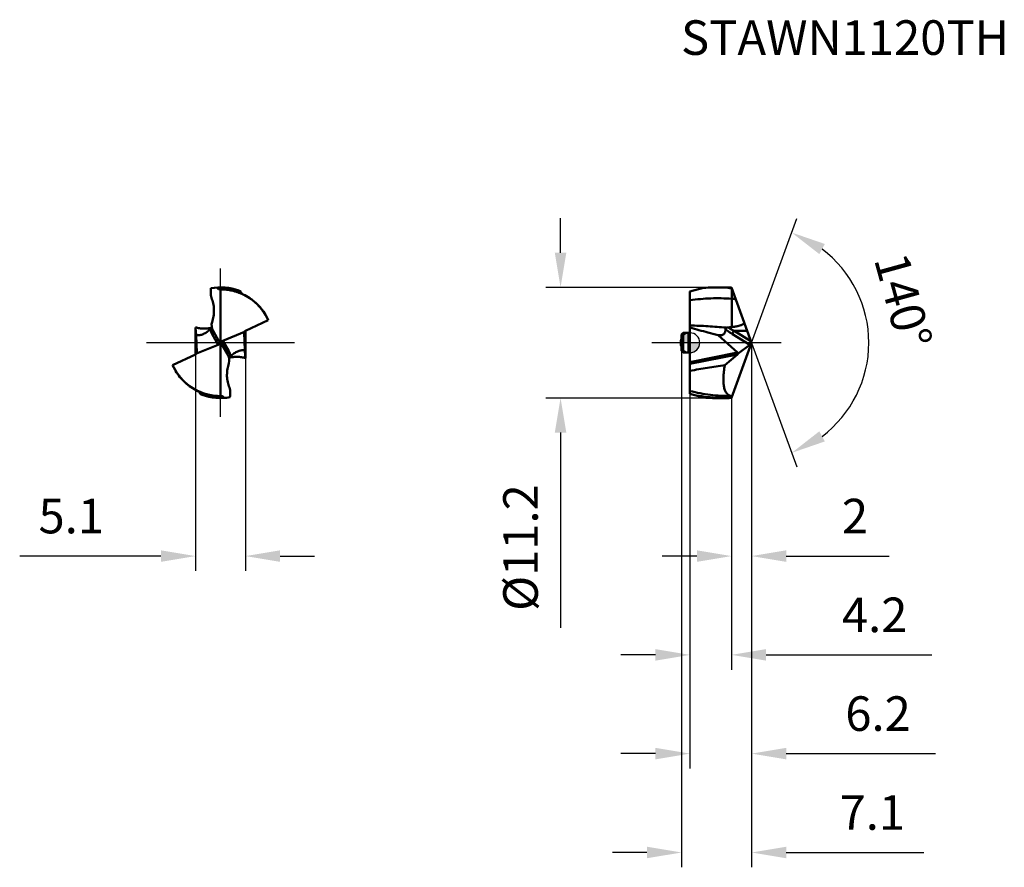
# Model space of a CAD drawing. Units: millimetres. Extents: x -67.8 to 31.8, y -53.1 to 32.7.
import ezdxf

# ---------------------------------------------------------------- set-up
doc = ezdxf.new("R2010")
doc.units = ezdxf.units.MM
doc.linetypes.add('CENTER2', pattern=[28.575, 19.05, -3.175, 3.175, -3.175])
for name, color, linetype, lineweight in [('1', 4, 'Continuous', 50), ('CUT', 1, 'Continuous', 25), ('SK1', 4, 'Continuous', 50), ('SK2', 7, 'Continuous', 25), ('SK4', 2, 'CENTER2', 25), ('SKVIEW1', 4, 'Continuous', 50), ('SKVIEW2', 7, 'Continuous', 25), ('SKVIEW4', 2, 'CENTER2', 25)]:
    doc.layers.add(name, color=color, linetype=linetype, lineweight=lineweight)
doc.layers.add('SK6', color=5, linetype='Continuous')
doc.styles.add('simplex', font='txt.shx', dxfattribs={"height": 3.5})
doc.dimstyles.new('コピー - ISO-25', dxfattribs={"dimscale": 0, "dimtxt": 3.5, "dimasz": 3.5, "dimexe": 1.5, "dimexo": 0, "dimgap": 2.3, "dimtad": 1, "dimdec": 8, "dimdsep": 46, "dimtxsty": 'simplex', "dimcen": 0.09, "dimclrd": 256, "dimclre": 256, "dimclrt": 256, "dimadec": 0, "dimazin": 0, "dimtfac": 1, "dimtofl": 0, "dimtmove": 0, "dimatfit": 3, "dimfxl": 1, "dimtolj": 1, "dimlwd": -1, "dimlwe": -1, "dimarcsym": 0})

# ---------------------------------------------------------------- blocks, each defined once
blk = doc.blocks.new('zero block')
h = blk.add_hatch(color=7)
h.paths.add_polyline_path([(0, 1, 0.414214), (-1, 0), (0, 0)])
h.paths.add_polyline_path([(1, 0), (0, 0), (0, -1, 0.414214)])
at = {"color": 7, "ltscale": 0.2}
for p, q in [((0, -1), (0, 1)), ((-1, 0), (1, 0))]:
    blk.add_line(p, q, dxfattribs=at)
for start, end in [(90, 180), (0, 90), (180, 270), (270, 0)]:
    blk.add_arc((0, 0), 1, start, end, dxfattribs=at)
blk = doc.blocks.new('*D11')
at = {"layer": 'Defpoints', "color": 0}
for p in [(0, -5.186), (4.2, -5.589), (4.2, -31.595)]:
    blk.add_point(p, dxfattribs=at)
at = {"layer": 'SK2'}
for p, q in [((0, -5.186), (0, -33.095)), ((4.2, -5.589), (4.2, -33.095)), ((-3.5, -31.595), (-7, -31.595)), ((7.7, -31.595), (24.49, -31.595))]:
    blk.add_line(p, q, dxfattribs=at)
for points in [[(-3.5, -32.178), (-3.5, -31.012), (0, -31.595)], [(7.7, -31.012), (7.7, -32.178), (4.2, -31.595)]]:
    blk.add_solid(points, dxfattribs=at)
at = {"layer": 'SK2', "insert": (18.69, -27.545), "char_height": 3.5, "attachment_point": 5, "style": 'simplex'}
blk.add_mtext('\\A1;4.2', dxfattribs=at)
blk = doc.blocks.new('*D12')
at = {"layer": 'Defpoints', "color": 0}
for p in [(6.234, 0), (4.2, -5.589), (6.234, -21.595)]:
    blk.add_point(p, dxfattribs=at)
at = {"layer": 'SK2'}
for p, q in [((6.234, 0), (6.234, -23.095)), ((4.2, -5.589), (4.2, -23.095)), ((0.7, -21.595), (-2.8, -21.595)), ((9.734, -21.595), (20.168, -21.595))]:
    blk.add_line(p, q, dxfattribs=at)
for points in [[(0.7, -22.178), (0.7, -21.012), (4.2, -21.595)], [(9.734, -21.012), (9.734, -22.178), (6.234, -21.595)]]:
    blk.add_solid(points, dxfattribs=at)
at = {"layer": 'SK2', "insert": (16.701, -17.545), "char_height": 3.5, "attachment_point": 5, "style": 'simplex'}
blk.add_mtext('\\A1;2', dxfattribs=at)
blk = doc.blocks.new('*D13')
at = {"layer": 'Defpoints', "color": 0}
for p in [(6.234, 0), (0, -5.186), (0, -41.588)]:
    blk.add_point(p, dxfattribs=at)
at = {"layer": 'SK2'}
for p, q in [((6.234, 0), (6.234, -43.088)), ((0, -5.186), (0, -43.088)), ((-3.5, -41.588), (-7, -41.588)), ((9.734, -41.588), (24.834, -41.588))]:
    blk.add_line(p, q, dxfattribs=at)
for points in [[(-3.5, -42.171), (-3.5, -41.005), (0, -41.588)], [(9.734, -41.005), (9.734, -42.171), (6.234, -41.588)]]:
    blk.add_solid(points, dxfattribs=at)
at = {"layer": 'SK2', "insert": (19.034, -37.538), "char_height": 3.5, "attachment_point": 5, "style": 'simplex'}
blk.add_mtext('\\A1;6.2', dxfattribs=at)
blk = doc.blocks.new('*D14')
at = {"layer": 'Defpoints', "color": 0}
for p in [(6.234, 0), (-0.85, -0.838), (6.234, -51.595)]:
    blk.add_point(p, dxfattribs=at)
at = {"layer": 'SK2'}
for p, q in [((6.234, 0), (6.234, -53.095)), ((-0.85, -0.838), (-0.85, -53.095)), ((-4.35, -51.595), (-7.85, -51.595)), ((9.734, -51.595), (23.668, -51.595))]:
    blk.add_line(p, q, dxfattribs=at)
for points in [[(-4.35, -52.178), (-4.35, -51.012), (-0.85, -51.595)], [(9.734, -51.012), (9.734, -52.178), (6.234, -51.595)]]:
    blk.add_solid(points, dxfattribs=at)
at = {"layer": 'SK2', "insert": (18.451, -47.545), "char_height": 3.5, "attachment_point": 5, "style": 'simplex'}
blk.add_mtext('\\A1;7.1', dxfattribs=at)
blk = doc.blocks.new('*D15')
at = {"layer": 'Defpoints', "color": 0}
for p in [(-50.044, -0.102), (-44.982, -0.102), (-44.982, -21.595)]:
    blk.add_point(p, dxfattribs=at)
at = {"layer": 'SKVIEW2'}
for p, q in [((-50.044, -0.102), (-50.044, -23.095)), ((-44.982, -0.102), (-44.982, -23.095)), ((-53.544, -21.595), (-67.83, -21.595)), ((-41.482, -21.595), (-37.982, -21.595))]:
    blk.add_line(p, q, dxfattribs=at)
for points in [[(-53.544, -22.178), (-53.544, -21.012), (-50.044, -21.595)], [(-41.482, -21.012), (-41.482, -22.178), (-44.982, -21.595)]]:
    blk.add_solid(points, dxfattribs=at)
at = {"layer": 'SKVIEW2', "insert": (-62.613, -17.545), "char_height": 3.5, "attachment_point": 5, "style": 'simplex'}
blk.add_mtext('\\A1;5.1', dxfattribs=at)
blk = doc.blocks.new('*D16')
at = {"layer": 'Defpoints', "color": 0}
for p in [(2.564, 5.6), (-13.097, -5.6), (2.574, -5.6)]:
    blk.add_point(p, dxfattribs=at)
at = {"layer": 'SK2'}
for p, q in [((-13.097, 9.1), (-13.097, 12.6)), ((2.564, 5.6), (-14.597, 5.6)), ((2.574, -5.6), (-14.597, -5.6)), ((-13.097, -9.1), (-13.097, -28.867))]:
    blk.add_line(p, q, dxfattribs=at)
for points in [[(-13.681, 9.1), (-12.514, 9.1), (-13.097, 5.6)], [(-12.514, -9.1), (-13.681, -9.1), (-13.097, -5.6)]]:
    blk.add_solid(points, dxfattribs=at)
at = {"layer": 'SK2', "insert": (-17.147, -20.733), "char_height": 3.5, "attachment_point": 5, "rotation": 90, "style": 'simplex'}
blk.add_mtext('\\A1;%%C11.2', dxfattribs=at)
blk = doc.blocks.new('*D17')
at = {"layer": 'Defpoints', "color": 0}
for p in [(4.417, 4.994), (6.214, 0.055), (6.234, 0), (17.128, -4.699), (4.417, -4.994)]:
    blk.add_point(p, dxfattribs=at)
at = {"layer": 'SK2'}
for q in [(10.805, 12.558), (10.805, -12.558)]:
    blk.add_line((6.234, 0), q, dxfattribs=at)
blk.add_arc((6.234, 0), 11.864, 306.96459, 53.03541, dxfattribs=at)
for points in [[(13.647, 9.992), (13.09, 8.967), (10.292, 11.149)], [(13.09, -8.967), (13.647, -9.992), (10.292, -11.149)]]:
    blk.add_solid(points, dxfattribs=at)
at = {"layer": 'SK2', "insert": (21.576, 4.232), "char_height": 3.5, "attachment_point": 5, "rotation": 285.42066, "style": 'simplex'}
blk.add_mtext('\\A1;140%%d', dxfattribs=at)

msp = doc.modelspace()

# ---------------------------------------------------------------- linework, layer by layer
at = {"layer": '1'}
for p, q in [((0, 5.18564761), (1.38034103, 5.55550887)), ((0, -5.18564757), (0, 5.18564761)), ((2.58149587, 5.60000002), (3.59391454, 5.60000002)), ((6.23431787, 0.00000002), (4.2, 5.58924242)), ((4.22637387, 4.44579074), (4.22638332, 5.51675491)), ((4.22637691, 1.58405893), (4.22637691, 4.44579051)), ((3.65525753, 1.52359818), (3.72876564, 1.5169419)), ((3.65525943, 1.52360616), (3.72876564, 1.5169419)), ((4.46863394, 1.20409838), (6.17254256, 0.16972628)), ((4.46863394, 1.20409838), (5.7960619, 1.20409838)), ((4.81015358, -1.00781469), (2.8372205, 0.76404684)), ((4.2, -5.58924238), (6.23431787, 0.00000002)), ((6.07217239, -0.20557826), (4.2991752, 0.87073465)), ((4.88664316, -1.10802374), (6.07217239, -0.20557826)), ((4.8101546, -1.00781362), (0, -1.95625383)), ((4.81422562, -1.19997637), (0, -2.14921721)), ((3.5290231, -2.27958379), (4.81422562, -1.19997637)), ((0, -5.18564757), (1.38035401, -5.55551232)), ((2.58149587, -5.59999998), (3.59391454, -5.59999998)), ((4.18773909, -5.40018738), (4.13118885, -5.40035988)), ((4.17869776, -5.3949484), (4.18769335, -5.39592389))]:
    msp.add_line(p, q, dxfattribs=at)
for centre, major_axis, ratio, start_param, end_param in [((6.08805641, 0.07150584), (0.08523715, 0.29703106), 0.4104321744, 3.6447798975, 4.7705669764), ((4.86227866, -0.99857045), (0.09693834, 0.21855962), 0.3009861348, 3.6935133604, 4.3256661463)]:
    msp.add_ellipse(centre, major_axis=major_axis, ratio=ratio, start_param=start_param, end_param=end_param, dxfattribs=at)
for points, knots in [([(2.58149502, 5.59998373), (2.48139611, 5.59998566), (2.08069975, 5.59629128), (1.6801441, 5.57770635), (1.3803593, 5.55550853)], [0, 0, 0, 0, 0.2498073586, 1, 1, 1, 1]), ([(4.22638396, 5.51676761), (4.08947197, 5.530604), (3.5424624, 5.57901979), (2.99301353, 5.59997581), (2.58149502, 5.59998373)], [0, 0, 0, 0, 0.2505962201, 1, 1, 1, 1]), ([(4.2, 5.58924242), (4.14947589, 5.59102991), (3.94750731, 5.59729031), (3.74542803, 5.59999697), (3.59391906, 5.59999667)], [0, 0, 0, 0, 0.2501956971, 1, 1, 1, 1]), ([(4.22635619, 4.4457887), (3.52358576, 4.49534924), (2.10941021, 4.52207695), (0.70046146, 4.3996529), (-0.00001587, 4.30406754)], [0, 0, 0, 0, 0.4991310173, 1, 1, 1, 1]), ([(4.22638103, 1.58405582), (4.28598051, 1.59186273), (4.40506757, 1.60836555), (4.58315207, 1.63683449), (4.76043477, 1.66998801), (4.907125, 1.70290586), (5.02330952, 1.73390504), (5.10961241, 1.76012292), (5.19466509, 1.79019373), (5.27764021, 1.82552449), (5.34385285, 1.86135831), (5.39284541, 1.89605776), (5.42080832, 1.92109589), (5.44044592, 1.94361373), (5.45345974, 1.96174322), (5.46441598, 1.98111879), (5.47151646, 2.00216477), (5.47466503, 2.02390072), (5.4771792, 2.04554791), (5.47789234, 2.06724869), (5.47592422, 2.08164922), (5.47406281, 2.08858563)], [0, 0, 0, 0, 0.1254261946, 0.2508540132, 0.3762848945, 0.5017189557, 0.5644425793, 0.6271665648, 0.6898865563, 0.7525881395, 0.81522313, 0.8465049074, 0.8777023818, 0.8932602476, 0.9087665151, 0.924208652, 0.9395354983, 0.9547843417, 0.9699471925, 0.985013977, 1, 1, 1, 1]), ([(-0.0000017, 1.74619541), (0.60962182, 1.7312354), (1.82956153, 1.67558495), (3.04669011, 1.57846773), (3.65526132, 1.52361415)], [0, 0, 0, 0, 0.4994957306, 1, 1, 1, 1]), ([(0, 1.55335422), (0.30037404, 1.45807511), (0.90420233, 1.27720857), (1.51159682, 1.10891941), (1.81596987, 1.0273111)], [0, 0, 0, 0, 0.4999997551, 1, 1, 1, 1]), ([(2.8372205, 0.76404684), (2.8927112, 0.75734289), (2.97508886, 0.75145167), (3.08281201, 0.75506465), (3.18150042, 0.76641234), (3.2955722, 0.79578502), (3.41449327, 0.86148325), (3.505323, 0.95812487), (3.56324888, 1.08040515), (3.59053454, 1.22089767), (3.59126255, 1.31958961), (3.58834022, 1.37064398)], [0, 0, 0, 0, 0.1456424231, 0.2145147511, 0.2805864181, 0.4042973968, 0.5189439598, 0.6298434474, 0.7440318064, 0.8667508583, 1, 1, 1, 1]), ([(3.5883402, 1.37064396), (3.58746878, 1.3858682), (3.59289755, 1.41900305), (3.62383876, 1.46213234), (3.67139968, 1.49528363), (3.70889937, 1.51053559), (3.72877241, 1.5169445)], [0, 0, 0, 0, 0.2102777885, 0.4451483504, 0.7120635704, 1, 1, 1, 1]), ([(4.2991752, 0.87073465), (4.17650517, 0.94520232), (3.93348658, 1.10356635), (3.70168941, 1.27808105), (3.58834022, 1.37064398)], [0, 0, 0, 0, 0.495104384, 1, 1, 1, 1]), ([(3.72877241, 1.5169445), (3.73835175, 1.52003375), (3.77739025, 1.53106918), (3.81766175, 1.53733805), (3.84800133, 1.54021964)], [0, 0, 0, 0, 0.2482691822, 1, 1, 1, 1]), ([(4.46862384, 1.20408241), (4.41584999, 1.22925391), (4.20466347, 1.33307977), (3.99862614, 1.44753097), (3.84799022, 1.54020226)], [0, 0, 0, 0, 0.2484589748, 1, 1, 1, 1]), ([(4.46863395, 1.20409835), (4.44819911, 1.17879674), (4.40844893, 1.12317127), (4.35779872, 1.03564103), (4.3197151, 0.95051092), (4.30313114, 0.89512606), (4.29917518, 0.87073462)], [0, 0, 0, 0, 0.2588205086, 0.542992796, 0.8033555369, 1, 1, 1, 1]), ([(4.88664316, -1.10802374), (4.87928184, -1.08914656), (4.85606327, -1.0529386), (4.82653624, -1.02252765), (4.81015358, -1.00781469)], [0, 0, 0, 0, 0.4792121571, 1, 1, 1, 1]), ([(3.5290231, -2.27958379), (2.94029658, -2.36311771), (1.76293292, -2.54325885), (0.58819823, -2.73935755), (0, -2.83769607)], [0, 0, 0, 0, 0.4992700504, 1, 1, 1, 1]), ([(3.5290231, -2.27958379), (3.48943213, -2.49421319), (3.42525356, -2.90789517), (3.37557505, -3.50237398), (3.37809288, -3.96072776), (3.41068537, -4.28995651), (3.44767592, -4.50676106), (3.49782659, -4.70167862), (3.57781272, -4.92018567), (3.68499568, -5.10712952), (3.82276258, -5.24628451), (3.93254255, -5.32178935), (4.05198054, -5.37264335), (4.13614416, -5.39006362), (4.17869776, -5.3949484)], [0, 0, 0, 0, 0.1886811751, 0.361610568, 0.515278851, 0.5841088942, 0.647423745, 0.7052589417, 0.7577920372, 0.8485231816, 0.8884953799, 0.9262227845, 0.9629701025, 1, 1, 1, 1]), ([(4.13118882, -5.40035988), (3.44138276, -5.40129244), (2.04976823, -5.31634145), (0.6798958, -5.05928865), (-0.00000179, -4.89162164)], [0, 0, 0, 0, 0.4962377322, 1, 1, 1, 1]), ([(2.58311712, -5.56955647), (2.21206252, -5.54709219), (1.46935196, -5.4769085), (0.73312891, -5.35645137), (0.36660277, -5.28387843)], [0, 0, 0, 0, 0.4987202035, 1, 1, 1, 1]), ([(2.58149429, -5.59996965), (2.48139458, -5.59997159), (2.08069502, -5.59627721), (1.68013618, -5.57769209), (1.38034899, -5.55549401)], [0, 0, 0, 0, 0.2498073575, 1, 1, 1, 1]), ([(3.59391906, -5.59999663), (3.50959146, -5.59999646), (3.17248101, -5.59748436), (2.83544304, -5.58483271), (2.58311712, -5.56955647)], [0, 0, 0, 0, 0.250144512, 1, 1, 1, 1]), ([(4.2, -5.58924238), (4.14947589, -5.59102987), (3.94750731, -5.59729027), (3.74542803, -5.59999694), (3.59391906, -5.59999663)], [0, 0, 0, 0, 0.2501956977, 1, 1, 1, 1]), ([(4.18769335, -5.39592389), (4.19437108, -5.39660583), (4.22139399, -5.39898758), (4.24854447, -5.3998866), (4.26895772, -5.39978262)], [0, 0, 0, 0, 0.2474550796, 1, 1, 1, 1])]:
    msp.add_open_spline(points, degree=3, knots=knots, dxfattribs=at)
for points in [[(4.22637691, 4.44579051), (4.36043282, 4.4359629), (4.49440393, 4.42490166), (4.62825696, 4.41261607)], [(1.81596987, 1.0273111), (2.15552272, 0.93627039), (2.49593169, 0.84834686), (2.8372205, 0.76404684)], [(3.84800133, 1.54021965), (3.97440264, 1.5522251), (4.10063194, 1.56648914), (4.22638103, 1.58405582)]]:
    msp.add_open_spline(points, degree=3, dxfattribs=at)
at = {"layer": 'CUT'}
for p, q in [((0, 5.18564761), (1.38034103, 5.55550887)), ((0, -5.18564757), (0, 5.18564761)), ((2.58149587, 5.60000002), (3.59391454, 5.60000002)), ((6.23431787, 0.00000002), (4.2, 5.58924242)), ((4.2, -5.58924238), (6.23431787, 0.00000002)), ((0, -5.18564757), (1.38035401, -5.55551232)), ((2.58149587, -5.59999998), (3.59391454, -5.59999998))]:
    msp.add_line(p, q, dxfattribs=at)
for points, knots in [([(2.58149502, 5.59998373), (2.48139611, 5.59998566), (2.08069975, 5.59629128), (1.6801441, 5.57770635), (1.3803593, 5.55550853)], [0, 0, 0, 0, 0.2498073586, 1, 1, 1, 1]), ([(4.2, 5.58924242), (4.14947589, 5.59102991), (3.94750731, 5.59729031), (3.74542803, 5.59999697), (3.59391906, 5.59999667)], [0, 0, 0, 0, 0.2501956971, 1, 1, 1, 1]), ([(2.58149429, -5.59996965), (2.48139458, -5.59997159), (2.08069502, -5.59627721), (1.68013618, -5.57769209), (1.38034899, -5.55549401)], [0, 0, 0, 0, 0.2498073575, 1, 1, 1, 1]), ([(4.2, -5.58924238), (4.14947589, -5.59102987), (3.94750731, -5.59729027), (3.74542803, -5.59999694), (3.59391906, -5.59999663)], [0, 0, 0, 0, 0.2501956977, 1, 1, 1, 1])]:
    msp.add_open_spline(points, degree=3, knots=knots, dxfattribs=at)
at = {"layer": 'SK1'}
for p, q in [((-0.7, 0.98775002), (-0.85, 0.83775002)), ((-0.85, 0.83775002), (-0.85, -0.83774998)), ((-0.7, 0.98775002), (-0.7, -0.98774998)), ((-0.7, 0.98775002), (-0.15, 0.98775002)), ((-0.15, -0.98774998), (-0.15, 0.98775002)), ((-0.7, -0.98774998), (-0.85, -0.83774998)), ((-0.7, -0.98774998), (-0.15, -0.98774998))]:
    msp.add_line(p, q, dxfattribs=at)
for centre, start, end in [((-0.15, 1.13775002), 270, 0), ((-0.15, -1.13774998), 0, 90)]:
    msp.add_arc(centre, 0.15, start, end, dxfattribs=at)
at = {"layer": 'SK4'}
msp.add_line((9.21615096, -0.00000019), (-3.85007654, 0.00000008), dxfattribs=at)
at = {"layer": 'SKVIEW1'}
for p, q in [((-47.51274814, 5.39978265), (-47.55689005, 5.39960301)), ((-47.51274814, -5.39978262), (-47.51274814, 5.39978265)), ((-42.67036879, 2.27958383), (-44.97398529, 1.19997641)), ((-50.04396275, -1.19610806), (-50.04396275, 1.55335422)), ((-48.26257439, 1.20409838), (-47.66798437, 0.16972628)), ((-47.28730389, 0.20557829), (-45.07454455, 1.10802378)), ((-45.10749186, 1.00781367), (-45.10146697, 1.05317985)), ((-45.05582876, -0.76404681), (-45.10749186, 1.00781367)), ((-44.98153353, 1.1961081), (-44.98153353, -1.55335418)), ((-49.91800243, -1.00781469), (-49.96966752, 0.76404684)), ((-47.73819238, -0.20557826), (-48.35689131, 0.87073465)), ((-47.41153973, -0.05385185), (-47.61395654, 0.05385189)), ((-47.28730389, 0.20557829), (-46.66860497, -0.87073461)), ((-49.95095173, -1.10802374), (-47.73819238, -0.20557826)), ((-46.7360819, -1.25079024), (-47.35751191, -0.16972625)), ((-52.35512749, -2.27958379), (-50.05151099, -1.19997637)), ((-49.91800442, -1.00781362), (-49.92404011, -1.05326108)), ((-47.53877016, -5.40034629), (-47.54336653, -5.40035988)), ((-47.51274814, -5.39978262), (-47.46860625, -5.39960297))]:
    msp.add_line(p, q, dxfattribs=at)
for centre, radius, start, end in [((-47.51274814, 0.00000002), 5.6, 70.6564985194, 99.8915064298), ((-47.30890816, 1.75229609), 1.1, 162.198648382, 209.8916605114), ((-47.71658812, -1.75229605), 1.10131763, 342.6075098612, 27.0886671666), ((-47.51274814, 0.00000002), 5.6, 250.6564959482, 279.8915126052)]:
    msp.add_arc(centre, radius, start, end, dxfattribs=at)
for centre, major_axis, ratio, start_param, end_param in [((-44.90878821, 0.99857049), (0.08862501, 0.20617726), 0.8820308831, 0.7816032646, 1.4137560504), ((-47.95755715, 0.07150584), (0.32625969, -0.18678247), 0.7159591874, 5.7728472423, 6.8986343212), ((-47.90370051, -0.02218527), (-0.19056144, 0.43436081), 0.6268500636, 4.6136144677, 4.8840907904), ((-47.06793913, -0.07150581), (0.32625969, -0.18678247), 0.7159591874, 2.6312545887, 3.7570416676), ((-47.12179577, 0.02218531), (-0.19056144, 0.43436081), 0.6268500636, 1.4720218141, 1.7424981368), ((-50.11670806, -0.99857045), (0.08862501, 0.20617726), 0.8820308831, 3.9231959182, 4.555348704)]:
    msp.add_ellipse(centre, major_axis=major_axis, ratio=ratio, start_param=start_param, end_param=end_param, dxfattribs=at)
for points, knots in [([(-48.47473331, 5.51675491), (-48.50415977, 5.33293698), (-48.52086601, 4.95658263), (-48.4399046, 4.58706955), (-48.37377211, 4.41261507)], [0, 0, 0, 0, 0.4994496161, 1, 1, 1, 1]), ([(-47.85969105, 5.58924242), (-47.84813503, 5.56070593), (-47.81585751, 5.5061897), (-47.74325073, 5.44382888), (-47.65372483, 5.40663127), (-47.58912884, 5.39933861), (-47.55689005, 5.39960301)], [0, 0, 0, 0, 0.2437460747, 0.49204358, 0.7447557662, 1, 1, 1, 1]), ([(-46.21221281, 5.24096957), (-46.42607006, 5.29452342), (-46.85761656, 5.3742941), (-47.29564149, 5.40021183), (-47.51274814, 5.39978265)], [0, 0, 0, 0, 0.5038321749, 1, 1, 1, 1]), ([(-47.12057779, 5.38806558), (-47.1507904, 5.39018713), (-47.2711688, 5.3975546), (-47.39181437, 5.40058471), (-47.4821285, 5.40035991)], [0, 0, 0, 0, 0.2511330756, 1, 1, 1, 1]), ([(-46.22254272, 5.24469621), (-46.29695747, 5.26329961), (-46.59279926, 5.33052259), (-46.89448678, 5.3721893), (-47.12057779, 5.38806558)], [0, 0, 0, 0, 0.252857205, 1, 1, 1, 1]), ([(-45.76824496, 5.10880917), (-45.80487159, 5.1214923), (-45.9513601, 5.17040904), (-46.10000291, 5.21287011), (-46.21221281, 5.24096957)], [0, 0, 0, 0, 0.2509819739, 1, 1, 1, 1]), ([(-42.67036879, 2.27958383), (-42.82129932, 2.60525008), (-43.18808282, 3.2313411), (-43.9108989, 4.04308251), (-44.63864284, 4.58338949), (-45.27146994, 4.91770212), (-45.6013136, 5.05100385), (-45.76824496, 5.10880917)], [0, 0, 0, 0, 0.250129225, 0.5019139984, 0.7526160919, 0.8768962481, 1, 1, 1, 1]), ([(-45.22918228, 4.89162224), (-45.27338184, 4.91220135), (-45.45004913, 4.99172495), (-45.63079607, 5.06219967), (-45.76783624, 5.10951265)], [0, 0, 0, 0, 0.251663231, 1, 1, 1, 1]), ([(-45.65785202, 5.28387742), (-45.64037939, 5.27571686), (-45.57077422, 5.24314602), (-45.50127121, 5.21035662), (-45.4492796, 5.18564761)], [0, 0, 0, 0, 0.2509392831, 1, 1, 1, 1]), ([(-45.22915919, 4.89161132), (-45.25787806, 4.90519526), (-45.31221406, 4.93954092), (-45.37879118, 5.00900377), (-45.42674264, 5.09243608), (-45.44433227, 5.15426535), (-45.4492847, 5.18564801)], [0, 0, 0, 0, 0.2499904169, 0.4999892816, 0.7499971416, 1, 1, 1, 1]), ([(-48.35685912, 2.0887836), (-48.29652809, 2.27665783), (-48.20487216, 2.66168148), (-48.15456297, 3.25262653), (-48.20180929, 3.84433505), (-48.30380037, 4.22803211), (-48.37377211, 4.41261507)], [0, 0, 0, 0, 0.250354804, 0.4999628672, 0.7495476276, 1, 1, 1, 1]), ([(-42.95634018, 2.83769614), (-43.09012225, 3.05916732), (-43.39038238, 3.48327952), (-43.92854028, 4.04644445), (-44.54327836, 4.52468435), (-44.99531138, 4.78098111), (-45.22915918, 4.89161133)], [0, 0, 0, 0, 0.2500068987, 0.5000076447, 0.7500365785, 1, 1, 1, 1]), ([(-50.04396275, 1.55335422), (-50.03250322, 1.41453987), (-50.00896331, 1.15131427), (-49.98284359, 0.88833324), (-49.96966752, 0.76404684)], [0, 0, 0, 0, 0.5270627041, 1, 1, 1, 1]), ([(-48.39763334, 1.51873728), (-48.53234639, 1.48574628), (-48.80642688, 1.43729205), (-49.22325246, 1.41902479), (-49.63895026, 1.45476323), (-49.91074193, 1.51473439), (-50.04395243, 1.55335175)], [0, 0, 0, 0, 0.2499953834, 0.500000533, 0.7500024988, 1, 1, 1, 1]), ([(-49.96966752, 0.76404684), (-49.87132202, 0.75067055), (-49.65532639, 0.74950845), (-49.31968559, 0.83273437), (-48.97642356, 1.00481195), (-48.76147539, 1.16558818), (-48.65665909, 1.25534039)], [0, 0, 0, 0, 0.2064977949, 0.4440459785, 0.7128982345, 1, 1, 1, 1]), ([(-48.35689131, 0.87073465), (-48.39986884, 0.94549958), (-48.47408167, 1.10747541), (-48.51626207, 1.28074774), (-48.52909127, 1.37064398)], [0, 0, 0, 0, 0.4870941533, 1, 1, 1, 1]), ([(-48.52909126, 1.37064396), (-48.49950081, 1.3988103), (-48.45982529, 1.43821491), (-48.4171571, 1.4882918), (-48.40242544, 1.50846204), (-48.39721958, 1.5169445)], [0, 0, 0, 0, 0.6211387086, 0.8486778605, 1, 1, 1, 1]), ([(-48.39721958, 1.5169445), (-48.39432287, 1.52166442), (-48.39031998, 1.52886049), (-48.38771839, 1.53740824), (-48.3882708, 1.54021964)], [0, 0, 0, 0, 0.6590343951, 1, 1, 1, 1]), ([(-48.26257443, 1.20409835), (-48.24874263, 1.18003601), (-48.2301325, 1.12221153), (-48.23966554, 1.02821633), (-48.28402408, 0.93948687), (-48.33091419, 0.89111101), (-48.35689129, 0.87073462)], [0, 0, 0, 0, 0.2217936989, 0.4698945749, 0.7361666259, 1, 1, 1, 1]), ([(-45.10629897, 1.03054571), (-45.10655728, 1.02860224), (-45.10740729, 1.02105718), (-45.10765802, 1.01344391), (-45.10749385, 1.00781474)], [0, 0, 0, 0, 0.2582361037, 1, 1, 1, 1]), ([(-45.07454455, 1.10802378), (-45.07904674, 1.10168665), (-45.094, 1.07793182), (-45.10362527, 1.05066174), (-45.10629897, 1.03054571)], [0, 0, 0, 0, 0.2769703693, 1, 1, 1, 1]), ([(-46.76292185, -1.20409831), (-46.77675365, -1.18003598), (-46.79536378, -1.12221149), (-46.78583074, -1.02821629), (-46.74147219, -0.93948683), (-46.69458209, -0.89111097), (-46.66860499, -0.87073459)], [0, 0, 0, 0, 0.2217936994, 0.4698945756, 0.7361666263, 1, 1, 1, 1]), ([(-46.66860497, -0.87073461), (-46.62562744, -0.94549954), (-46.55141461, -1.10747538), (-46.50923421, -1.2807477), (-46.49640501, -1.37064394)], [0, 0, 0, 0, 0.4870941533, 1, 1, 1, 1]), ([(-45.05582876, -0.76404681), (-45.1541891, -0.7506685), (-45.37022043, -0.74951053), (-45.70591351, -0.83276872), (-46.04922057, -1.00490091), (-46.26419192, -1.1657206), (-46.36901783, -1.25549505)], [0, 0, 0, 0, 0.2064950371, 0.4440448467, 0.7129001392, 1, 1, 1, 1]), ([(-44.98153353, -1.55335418), (-44.99299279, -1.41454315), (-45.01653452, -1.15131772), (-45.04265234, -0.88833651), (-45.05582876, -0.76404681)], [0, 0, 0, 0, 0.5270501195, 1, 1, 1, 1]), ([(-49.95095173, -1.10802374), (-49.94644941, -1.10168643), (-49.93149561, -1.07793189), (-49.92187044, -1.05066155), (-49.91919715, -1.03054563)], [0, 0, 0, 0, 0.2769778065, 1, 1, 1, 1]), ([(-49.91919715, -1.03054563), (-49.91893888, -1.02860217), (-49.91808898, -1.02105711), (-49.91783826, -1.01344386), (-49.91800243, -1.00781469)], [0, 0, 0, 0, 0.2582345204, 1, 1, 1, 1]), ([(-46.49640502, -1.37064393), (-46.51658815, -1.38985569), (-46.55280644, -1.42549364), (-46.59672681, -1.47374642), (-46.62248407, -1.50680286), (-46.63340954, -1.52558171), (-46.6362097, -1.53232313), (-46.6368853, -1.53511949)], [0, 0, 0, 0, 0.384383463, 0.7004456614, 0.9001616589, 0.9603156989, 1, 1, 1, 1]), ([(-46.63036392, -1.51935079), (-46.49546949, -1.48620023), (-46.22099764, -1.43747519), (-45.80353409, -1.41897015), (-45.38718024, -1.45463799), (-45.11496, -1.51467474), (-44.98154384, -1.55335172)], [0, 0, 0, 0, 0.24999545, 0.5000005207, 0.7500025237, 1, 1, 1, 1]), ([(-52.35512749, -2.27958379), (-52.20417885, -2.60528913), (-51.8374141, -3.23140595), (-51.11422775, -4.04330512), (-50.24488494, -4.68910638), (-49.59198662, -4.99293016), (-49.25694632, -5.1089224)], [0, 0, 0, 0, 0.2502205267, 0.5020802348, 0.7528695302, 1, 1, 1, 1]), ([(-52.0691561, -2.83769611), (-51.93537294, -3.05916908), (-51.63511011, -3.48328458), (-51.09694679, -4.04645314), (-50.48220227, -4.52469513), (-50.03016448, -4.78099211), (-49.79631425, -4.89162211)], [0, 0, 0, 0, 0.2500068995, 0.5000076466, 0.7500365811, 1, 1, 1, 1]), ([(-46.65172249, -4.4126209), (-46.72192172, -4.22743826), (-46.82415937, -3.84241897), (-46.87086278, -3.2487323), (-46.82023777, -2.6557644), (-46.72652387, -2.2698703), (-46.66562327, -2.0814972)], [0, 0, 0, 0, 0.250439948, 0.5000319232, 0.7496470213, 1, 1, 1, 1]), ([(-49.25718277, -5.10967737), (-49.3027151, -5.09396204), (-49.48517272, -5.02830599), (-49.66419945, -4.95313417), (-49.79631523, -4.89162164)], [0, 0, 0, 0, 0.2484146326, 1, 1, 1, 1]), ([(-49.79631424, -4.89162209), (-49.76759817, -4.90520693), (-49.71326778, -4.93955312), (-49.64669789, -5.00901372), (-49.5987515, -5.09244127), (-49.58116338, -5.15426634), (-49.57621117, -5.18564685)], [0, 0, 0, 0, 0.2499904449, 0.499989296, 0.7499971468, 1, 1, 1, 1]), ([(-46.65172249, -4.4126209), (-46.58559363, -4.58706643), (-46.50462678, -4.95657665), (-46.52133957, -5.33292975), (-46.55076741, -5.51675556)], [0, 0, 0, 0, 0.5005267004, 1, 1, 1, 1]), ([(-49.57621191, -5.18564757), (-49.5589263, -5.19386256), (-49.48948192, -5.22678476), (-49.41992048, -5.25945981), (-49.3676281, -5.28388286)], [0, 0, 0, 0, 0.249025943, 1, 1, 1, 1]), ([(-49.25694632, -5.1089224), (-49.2203456, -5.12159371), (-49.07395629, -5.17046485), (-48.92541521, -5.2128854), (-48.81328268, -5.24096354)], [0, 0, 0, 0, 0.2509748326, 1, 1, 1, 1]), ([(-48.81328268, -5.24096354), (-48.5994258, -5.2945136), (-48.16788198, -5.37429695), (-47.72985614, -5.40021179), (-47.51274814, -5.39978262)], [0, 0, 0, 0, 0.5038291616, 1, 1, 1, 1]), ([(-47.90520175, -5.38804565), (-47.98003343, -5.38278669), (-48.28201018, -5.35481103), (-48.58146263, -5.30006384), (-48.80286076, -5.24471937)], [0, 0, 0, 0, 0.2473930403, 1, 1, 1, 1]), ([(-47.54336647, -5.40035988), (-47.57340894, -5.40043467), (-47.69410555, -5.39962704), (-47.8147708, -5.39440088), (-47.90520175, -5.38804565)], [0, 0, 0, 0, 0.248909851, 1, 1, 1, 1]), ([(-47.46860625, -5.39960297), (-47.43636652, -5.39933857), (-47.37176553, -5.40663012), (-47.28223504, -5.44383393), (-47.20963492, -5.50620027), (-47.17735915, -5.56071108), (-47.16580523, -5.58924238)], [0, 0, 0, 0, 0.2552518758, 0.5079945109, 0.7562980387, 1, 1, 1, 1])]:
    msp.add_open_spline(points, degree=3, knots=knots, dxfattribs=at)
for points in [[(-47.55686538, 5.39960345), (-47.53195595, 5.40004617), (-47.50704241, 5.4002979), (-47.48212912, 5.40035992)], [(-48.65665909, 1.25534039), (-48.61312127, 1.292621), (-48.57060815, 1.3311252), (-48.52909127, 1.37064398)], [(-46.36901783, -1.25549505), (-46.41249258, -1.29272746), (-46.45494553, -1.3311798), (-46.49640501, -1.37064394)], [(-47.46863086, -5.39960341), (-47.49200826, -5.40001891), (-47.51538924, -5.40026618), (-47.5387702, -5.40034629)]]:
    msp.add_open_spline(points, degree=3, dxfattribs=at)
at = {"layer": 'SKVIEW4'}
for p, q in [((-47.51274754, -7.5000003), (-47.51274754, 7.4999997)), ((-40.01282543, -0.0000003), (-55.01282543, -0.0000003))]:
    msp.add_line(p, q, dxfattribs=at)

# ---------------------------------------------------------------- block references
at = {"rotation": 180}
msp.add_blockref('zero block', (0, 0), dxfattribs=at)

# ---------------------------------------------------------------- texts
at = {"layer": 'SK6', "style": 'simplex'}
msp.add_text('STAWN1120TH', height=3.5, dxfattribs=at).set_placement((-0.90390467, 29.13067239))

# ---------------------------------------------------------------- dimensions: what is measured, and where the dimension line sits
at = {"layer": 'SK2'}
dim = msp.add_linear_dim(base=(-13.0974226962, -5.5999999822), p1=(2.5644517123, 5.6000000178), p2=(2.574389551, -5.5999999822), angle=90, text='%%C<>', dimstyle='コピー - ISO-25', override={"dimscale": 1}, dxfattribs=at)
dim.commit()
dim.dimension.update_dxf_attribs({"geometry": '*D16', "text_midpoint": (-17.1474226962, -20.7333333156)})
dim = msp.add_angular_dim_2l(base=(17.12812556, -4.69913008), line1=((6.21419156, 0.05529633), (4.41681352, 4.99355189)), line2=((4.4168131, -4.99355329), (6.23431781, -0.00000014)), dimstyle='コピー - ISO-25', override={"dimscale": 1, "dimdec": 1}, dxfattribs=at)
dim.commit()
dim.dimension.update_dxf_attribs({"geometry": '*D17', "text_midpoint": (17.67130539, 3.15470824), "dimtype": 162})
for base, p1, picture, middle in [((6.23431787, -51.59510957), (-0.85, -0.83774998), '*D14', (18.45098453, -47.54510957)), ((6.23431787, -21.59510957), (4.2, -5.58924238), '*D12', (16.70098453, -17.54510957))]:
    dim = msp.add_linear_dim(base=base, p1=p1, p2=(6.23431787, 0.00000002), dimstyle='コピー - ISO-25', override={"dimscale": 1, "dimdec": 1}, dxfattribs=at)
    dim.commit()
    dim.dimension.update_dxf_attribs({"geometry": picture, "text_midpoint": middle})
for base, p1, p2, picture, middle in [((0, -41.58811866), (6.23431787, 0.00000002), (0, -5.18564757), '*D13', (19.03431787, -41.58811866)), ((4.2, -31.59510957), (0, -5.18564757), (4.2, -5.58924238), '*D11', (18.68988497, -31.59510957))]:
    dim = msp.add_linear_dim(base=base, p1=p1, p2=p2, dimstyle='コピー - ISO-25', override={"dimscale": 1, "dimdec": 1}, dxfattribs=at)
    dim.commit()
    dim.dimension.update_dxf_attribs({"geometry": picture, "text_midpoint": middle, "dimtype": 160})
at = {"layer": 'SKVIEW2'}
dim = msp.add_linear_dim(base=(-44.98153046, -21.59510957), p1=(-50.04396581, -0.10229025), p2=(-44.98153046, -0.10229025), dimstyle='コピー - ISO-25', override={"dimscale": 1, "dimdec": 1}, dxfattribs=at)
dim.commit()
dim.dimension.update_dxf_attribs({"geometry": '*D15', "text_midpoint": (-62.61341044, -21.59510957), "dimtype": 160})

doc.saveas('drawing.dxf')
